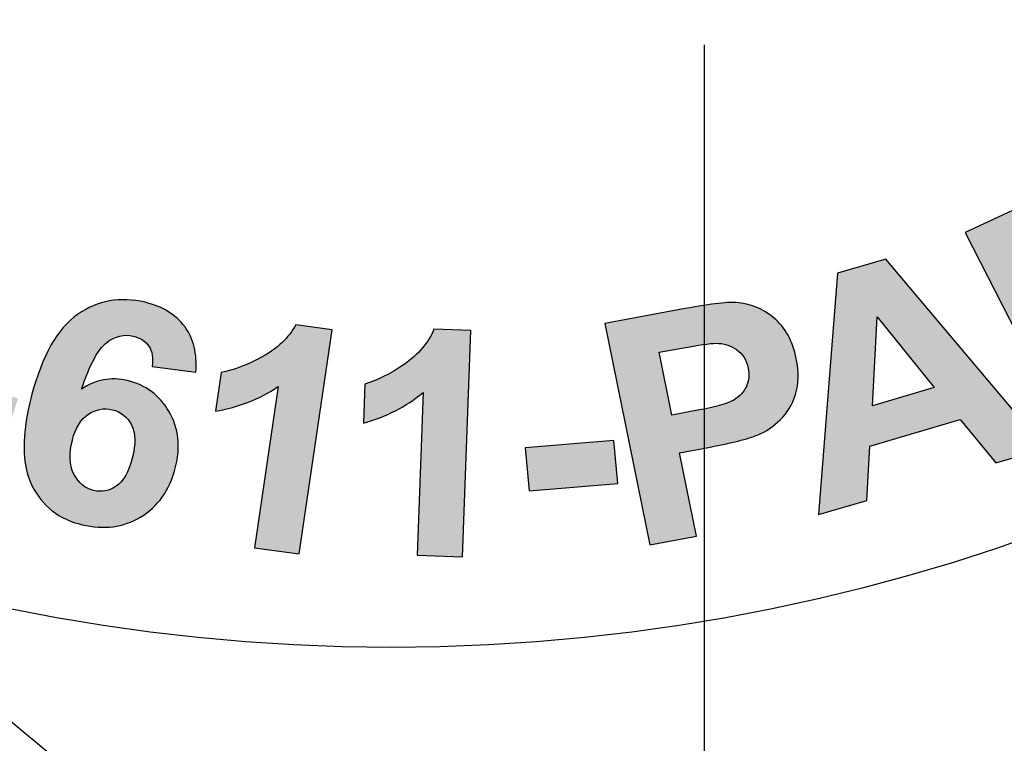
# Model space of a CAD drawing. Extents: x 0 to 350, y 0 to 270.
# Drawn here: x 86 to 87, y 128 to 129 of the extents above; entities that cross this region are included whole.
import ezdxf

# ---------------------------------------------------------------- set-up
doc = ezdxf.new("R2010")
doc.units = 0
doc.header["$LTSCALE"] = 5
doc.header["$MEASUREMENT"] = 0
doc.linetypes.add('HIDDEN', pattern=[0.375, 0.25, -0.125])
for name, color, linetype in [('CON', 6, 'CONTINUOUS'), ('HATCH', 5, 'CONTINUOUS'), ('HATCHWAY', 5, 'CONTINUOUS'), ('SHT', 1, 'CONTINUOUS')]:
    doc.layers.add(name, color=color, linetype=linetype)

# ---------------------------------------------------------------- blocks, each defined once
blk = doc.blocks.new('ST-Cover')
at = {"layer": 'HATCH', "linetype": 'Continuous'}
h = blk.add_hatch(dxfattribs=at)
h.set_pattern_fill('ANGLE', color=9, scale=7.8, style=0)
h.set_pattern_definition([(0, (-522.2883, -7734.4535), (0, 2.145), [1.56, -0.585]), (90, (-522.2883, -7734.4535), (-2.145, 1e-16), [1.56, -0.585])])
h.paths.add_polyline_path([(-0.2773, 16.5212), (-0.4981, 14.3879), (0.3853, 13.358), (0.827, 11.1511), (0.1644, 8.65), (-1.0135, 5.5603), (-0.9399, 3.5741), (-0.9399, 3.2799), (9.735, 3.2799), (9.735, -2.7523), (-0.1669, -2.7523), (0.3853, -4.5914), (-0.0564, -6.504), (-1.4552, -9.4466), (0.2381, -10.8443), (0.1644, -11.727), (2.5203, -11.4328), (4.508, -10.6236), (6.2749, -9.7408), (7.8209, -8.7845), (9.2197, -9.0787), (9.6614, -10.55), (8.5571, -12.6098), (5.3178, -13.9339), (1.9313, -14.3017), (0.3117, -14.9638), (0.2381, -15.6259), (0.0172, -16.4351), (2.8147, -16.2879), (4.8025, -15.6994), (7.0111, -14.9638), (8.4835, -14.1546), (10.0295, -13.1247), (11.5755, -11.8006), (12.7534, -10.6236), (13.7105, -9.0787), (14.8148, -7.4604), (15.4773, -5.7684), (16.2135, -3.5615), (16.508, -1.7224), (16.508, 0.4845), (16.3608, 2.9121), (15.6982, 5.2661), (14.8884, 7.2523), (14.0049, 9.0914), (12.7534, 10.6362), (10.9129, 12.2546), (9.2197, 13.7258), (7.3056, 14.8293), (5.3178, 15.6385), (3.4773, 16.227), (1.1951, 16.4477)])
at = {"layer": 'HATCH', "color": 9, "linetype": 'Continuous'}
blk.add_line((-1.4552, -9.4466), (0.2381, -10.8443), dxfattribs=at)
at = {"layer": 'HATCH', "linetype": 'Continuous'}
for radius in [20.359, 17.3587, 16.5399]:
    blk.add_circle((0, 0), radius, dxfattribs=at)
blk = doc.blocks.new('A$C13900BC2')
at = {"layer": 'HATCHWAY', "linetype": 'Continuous'}
h = blk.add_hatch(color=256, dxfattribs=at)
edge = h.paths.add_edge_path()
edge.add_spline(control_points=[(2.9433, 0.934), (2.9433, 0.934), (2.8035, 1.1318), (2.8035, 1.1318), (2.8035, 1.1318), (2.8035, 1.1318), (2.8454, 1.1587), (2.8454, 1.1587), (2.8454, 1.1587), (2.8454, 1.1587), (2.9074, 1.0709), (2.9074, 1.0709), (2.9074, 1.0709), (2.9074, 1.0709), (2.9299, 1.2131), (2.9299, 1.2131), (2.9299, 1.2131), (2.9299, 1.2131), (2.9862, 1.2494), (2.9862, 1.2494), (2.9862, 1.2494), (2.9862, 1.2494), (2.9626, 1.1221), (2.9626, 1.1221), (2.9626, 1.1221), (2.9626, 1.1221), (3.1302, 1.0543), (3.1302, 1.0543), (3.1302, 1.0543), (3.1302, 1.0543), (3.0761, 1.0194), (3.0761, 1.0194), (3.0761, 1.0194), (3.0761, 1.0194), (2.9535, 1.0756), (2.9535, 1.0756), (2.9535, 1.0756), (2.9535, 1.0756), (2.9429, 1.0207), (2.9429, 1.0207), (2.9429, 1.0207), (2.9429, 1.0207), (2.9851, 0.9609), (2.9851, 0.9609), (2.9851, 0.9609), (2.9851, 0.9609), (2.9433, 0.934), (2.9433, 0.934)], knot_values=[0, 0, 0, 0, 0.083333, 0.083333, 0.083333, 0.083343, 0.166667, 0.166667, 0.166667, 0.166677, 0.25, 0.25, 0.25, 0.25001, 0.333333, 0.333333, 0.333333, 0.333343, 0.416667, 0.416667, 0.416667, 0.416677, 0.5, 0.5, 0.5, 0.50001, 0.583333, 0.583333, 0.583333, 0.583343, 0.666667, 0.666667, 0.666667, 0.666677, 0.75, 0.75, 0.75, 0.75001, 0.833333, 0.833333, 0.833333, 0.833343, 0.916667, 0.916667, 0.916667, 0.916677, 1, 1, 1, 1], degree=3, periodic=0)
edge = h.paths.add_edge_path(flags=16)
edge.add_spline(control_points=[(2.6991, 0.969), (2.6991, 0.969), (2.7326, 0.9846), (2.7326, 0.9846), (2.7326, 0.9846), (2.7544, 0.9947), (2.7675, 1.0019), (2.7721, 1.0062), (2.7721, 1.0062), (2.7766, 1.0104), (2.7793, 1.0155), (2.7801, 1.0212), (2.7801, 1.0212), (2.781, 1.0269), (2.7798, 1.033), (2.7765, 1.0394), (2.7765, 1.0394), (2.7728, 1.0467), (2.7678, 1.0515), (2.7615, 1.0541), (2.7615, 1.0541), (2.7552, 1.0566), (2.7481, 1.0568), (2.7401, 1.0545), (2.7401, 1.0545), (2.7362, 1.0533), (2.7251, 1.0484), (2.7066, 1.0398), (2.7066, 1.0398), (2.7066, 1.0398), (2.6713, 1.0234), (2.6713, 1.0234), (2.6713, 1.0234), (2.6713, 1.0234), (2.6991, 0.969), (2.6991, 0.969)], knot_values=[0, 0, 0, 0, 0.111111, 0.111111, 0.111111, 0.111121, 0.222222, 0.222222, 0.222222, 0.222232, 0.333333, 0.333333, 0.333333, 0.333343, 0.444444, 0.444444, 0.444444, 0.444454, 0.555556, 0.555556, 0.555556, 0.555566, 0.666667, 0.666667, 0.666667, 0.666677, 0.777778, 0.777778, 0.777778, 0.777788, 0.888889, 0.888889, 0.888889, 0.888899, 1, 1, 1, 1], degree=3, periodic=0)
edge = h.paths.add_edge_path()
edge.add_spline(control_points=[(2.7169, 0.8241), (2.7169, 0.8241), (2.6073, 1.0385), (2.6073, 1.0385), (2.6073, 1.0385), (2.6073, 1.0385), (2.7028, 1.083), (2.7028, 1.083), (2.7028, 1.083), (2.7269, 1.0942), (2.7453, 1.1003), (2.7581, 1.1016), (2.7581, 1.1016), (2.771, 1.1028), (2.7832, 1.1), (2.7948, 1.0932), (2.7948, 1.0932), (2.8064, 1.0864), (2.8153, 1.0767), (2.8218, 1.064), (2.8218, 1.064), (2.83, 1.0479), (2.8319, 1.0322), (2.8273, 1.0172), (2.8273, 1.0172), (2.8228, 1.0021), (2.8113, 0.9886), (2.793, 0.9767), (2.793, 0.9767), (2.8056, 0.9758), (2.8168, 0.9735), (2.8265, 0.97), (2.8265, 0.97), (2.8362, 0.9664), (2.8507, 0.9588), (2.8701, 0.9472), (2.8701, 0.9472), (2.8701, 0.9472), (2.9189, 0.9181), (2.9189, 0.9181), (2.9189, 0.9181), (2.9189, 0.9181), (2.8647, 0.8929), (2.8647, 0.8929), (2.8647, 0.8929), (2.8647, 0.8929), (2.808, 0.9243), (2.808, 0.9243), (2.808, 0.9243), (2.7878, 0.9355), (2.7745, 0.9423), (2.768, 0.9447), (2.768, 0.9447), (2.7615, 0.947), (2.7555, 0.9478), (2.7498, 0.9472), (2.7498, 0.9472), (2.7442, 0.9466), (2.7362, 0.9439), (2.7257, 0.939), (2.7257, 0.939), (2.7257, 0.939), (2.7166, 0.9347), (2.7166, 0.9347), (2.7166, 0.9347), (2.7166, 0.9347), (2.7623, 0.8452), (2.7623, 0.8452), (2.7623, 0.8452), (2.7623, 0.8452), (2.7169, 0.8241), (2.7169, 0.8241)], knot_values=[0, 0, 0, 0, 0.055556, 0.055556, 0.055556, 0.055566, 0.111111, 0.111111, 0.111111, 0.111121, 0.166667, 0.166667, 0.166667, 0.166677, 0.222222, 0.222222, 0.222222, 0.222232, 0.277778, 0.277778, 0.277778, 0.277788, 0.333333, 0.333333, 0.333333, 0.333343, 0.388889, 0.388889, 0.388889, 0.388899, 0.444444, 0.444444, 0.444444, 0.444454, 0.5, 0.5, 0.5, 0.50001, 0.555556, 0.555556, 0.555556, 0.555566, 0.611111, 0.611111, 0.611111, 0.611121, 0.666667, 0.666667, 0.666667, 0.666677, 0.722222, 0.722222, 0.722222, 0.722232, 0.777778, 0.777778, 0.777778, 0.777788, 0.833333, 0.833333, 0.833333, 0.833343, 0.888889, 0.888889, 0.888889, 0.888899, 0.944444, 0.944444, 0.944444, 0.944454, 1, 1, 1, 1], degree=3, periodic=0)
edge = h.paths.add_edge_path(flags=16)
edge.add_spline(control_points=[(2.5743, 0.8744), (2.5743, 0.8744), (2.5142, 0.9494), (2.5142, 0.9494), (2.5142, 0.9494), (2.5142, 0.9494), (2.5091, 0.8553), (2.5091, 0.8553), (2.5091, 0.8553), (2.5091, 0.8553), (2.5743, 0.8744), (2.5743, 0.8744)], knot_values=[0, 0, 0, 0, 0.333333, 0.333333, 0.333333, 0.333343, 0.666667, 0.666667, 0.666667, 0.666677, 1, 1, 1, 1], degree=3, periodic=0)
edge = h.paths.add_edge_path()
edge.add_spline(control_points=[(2.6921, 0.81), (2.6921, 0.81), (2.6396, 0.7947), (2.6396, 0.7947), (2.6396, 0.7947), (2.6396, 0.7947), (2.6021, 0.8405), (2.6021, 0.8405), (2.6021, 0.8405), (2.6021, 0.8405), (2.5065, 0.8126), (2.5065, 0.8126), (2.5065, 0.8126), (2.5065, 0.8126), (2.5034, 0.755), (2.5034, 0.755), (2.5034, 0.755), (2.5034, 0.755), (2.4522, 0.74), (2.4522, 0.74), (2.4522, 0.74), (2.4522, 0.74), (2.4723, 0.9954), (2.4723, 0.9954), (2.4723, 0.9954), (2.4723, 0.9954), (2.5233, 1.0103), (2.5233, 1.0103), (2.5233, 1.0103), (2.5233, 1.0103), (2.6921, 0.81), (2.6921, 0.81)], knot_values=[0, 0, 0, 0, 0.125, 0.125, 0.125, 0.12501, 0.25, 0.25, 0.25, 0.25001, 0.375, 0.375, 0.375, 0.37501, 0.5, 0.5, 0.5, 0.50001, 0.625, 0.625, 0.625, 0.62501, 0.75, 0.75, 0.75, 0.75001, 0.875, 0.875, 0.875, 0.87501, 1, 1, 1, 1], degree=3, periodic=0)
edge = h.paths.add_edge_path(flags=16)
edge.add_spline(control_points=[(2.2836, 0.9118), (2.2836, 0.9118), (2.2971, 0.8454), (2.2971, 0.8454), (2.2971, 0.8454), (2.2971, 0.8454), (2.3242, 0.8504), (2.3242, 0.8504), (2.3242, 0.8504), (2.3437, 0.854), (2.3565, 0.8576), (2.3626, 0.8613), (2.3626, 0.8613), (2.3687, 0.865), (2.3731, 0.8697), (2.3758, 0.8757), (2.3758, 0.8757), (2.3784, 0.8816), (2.3791, 0.888), (2.3777, 0.8949), (2.3777, 0.8949), (2.3759, 0.9034), (2.3719, 0.91), (2.3655, 0.9146), (2.3655, 0.9146), (2.3591, 0.9191), (2.3518, 0.9214), (2.3435, 0.9213), (2.3435, 0.9213), (2.3373, 0.9212), (2.3253, 0.9195), (2.3075, 0.9162), (2.3075, 0.9162), (2.3075, 0.9162), (2.2836, 0.9118), (2.2836, 0.9118)], knot_values=[0, 0, 0, 0, 0.111111, 0.111111, 0.111111, 0.111121, 0.222222, 0.222222, 0.222222, 0.222232, 0.333333, 0.333333, 0.333333, 0.333343, 0.444444, 0.444444, 0.444444, 0.444454, 0.555556, 0.555556, 0.555556, 0.555566, 0.666667, 0.666667, 0.666667, 0.666677, 0.777778, 0.777778, 0.777778, 0.777788, 0.888889, 0.888889, 0.888889, 0.888899, 1, 1, 1, 1], degree=3, periodic=0)
edge = h.paths.add_edge_path()
edge.add_spline(control_points=[(2.2737, 0.708), (2.2737, 0.708), (2.226, 0.9422), (2.226, 0.9422), (2.226, 0.9422), (2.226, 0.9422), (2.3054, 0.957), (2.3054, 0.957), (2.3054, 0.957), (2.3355, 0.9626), (2.3554, 0.965), (2.3651, 0.9644), (2.3651, 0.9644), (2.3798, 0.9635), (2.3932, 0.958), (2.4051, 0.948), (2.4051, 0.948), (2.417, 0.938), (2.4248, 0.9237), (2.4286, 0.9051), (2.4286, 0.9051), (2.4315, 0.8907), (2.4312, 0.8781), (2.4278, 0.8673), (2.4278, 0.8673), (2.4243, 0.8564), (2.4189, 0.8475), (2.4116, 0.8403), (2.4116, 0.8403), (2.4043, 0.8332), (2.3965, 0.8279), (2.3882, 0.8245), (2.3882, 0.8245), (2.3768, 0.82), (2.3599, 0.8157), (2.3375, 0.8115), (2.3375, 0.8115), (2.3375, 0.8115), (2.3052, 0.8055), (2.3052, 0.8055), (2.3052, 0.8055), (2.3052, 0.8055), (2.3232, 0.7172), (2.3232, 0.7172), (2.3232, 0.7172), (2.3232, 0.7172), (2.2737, 0.708), (2.2737, 0.708)], knot_values=[0, 0, 0, 0, 0.083333, 0.083333, 0.083333, 0.083343, 0.166667, 0.166667, 0.166667, 0.166677, 0.25, 0.25, 0.25, 0.25001, 0.333333, 0.333333, 0.333333, 0.333343, 0.416667, 0.416667, 0.416667, 0.416677, 0.5, 0.5, 0.5, 0.50001, 0.583333, 0.583333, 0.583333, 0.583343, 0.666667, 0.666667, 0.666667, 0.666677, 0.75, 0.75, 0.75, 0.75001, 0.833333, 0.833333, 0.833333, 0.833343, 0.916667, 0.916667, 0.916667, 0.916677, 1, 1, 1, 1], degree=3, periodic=0)
h = blk.add_hatch(color=256, dxfattribs=at)
edge = h.paths.add_edge_path()
edge.add_spline(control_points=[(2.0755, 0.6955), (2.0755, 0.6955), (2.0276, 0.6971), (2.0276, 0.6971), (2.0276, 0.6971), (2.0276, 0.6971), (2.0339, 0.8693), (2.0339, 0.8693), (2.0339, 0.8693), (2.0159, 0.8543), (1.9948, 0.8434), (1.9708, 0.8368), (1.9708, 0.8368), (1.9708, 0.8368), (1.9724, 0.8782), (1.9724, 0.8782), (1.9724, 0.8782), (1.9849, 0.8817), (1.9988, 0.8886), (2.0139, 0.899), (2.0139, 0.899), (2.0289, 0.9095), (2.0395, 0.9219), (2.0454, 0.9362), (2.0454, 0.9362), (2.0454, 0.9362), (2.0843, 0.9349), (2.0843, 0.9349), (2.0843, 0.9349), (2.0843, 0.9349), (2.0755, 0.6955), (2.0755, 0.6955)], knot_values=[0, 0, 0, 0, 0.125, 0.125, 0.125, 0.12501, 0.25, 0.25, 0.25, 0.25001, 0.375, 0.375, 0.375, 0.37501, 0.5, 0.5, 0.5, 0.50001, 0.625, 0.625, 0.625, 0.62501, 0.75, 0.75, 0.75, 0.75001, 0.875, 0.875, 0.875, 0.87501, 1, 1, 1, 1], degree=3, periodic=0)
edge = h.paths.add_edge_path()
edge.add_spline(control_points=[(1.9028, 0.6985), (1.9028, 0.6985), (1.8554, 0.7048), (1.8554, 0.7048), (1.8554, 0.7048), (1.8554, 0.7048), (1.8805, 0.8755), (1.8805, 0.8755), (1.8805, 0.8755), (1.8609, 0.8623), (1.8388, 0.8536), (1.8142, 0.8494), (1.8142, 0.8494), (1.8142, 0.8494), (1.8202, 0.8905), (1.8202, 0.8905), (1.8202, 0.8905), (1.8331, 0.8927), (1.8477, 0.8982), (1.8638, 0.9071), (1.8638, 0.9071), (1.8799, 0.9159), (1.8917, 0.9272), (1.8992, 0.9409), (1.8992, 0.9409), (1.8992, 0.9409), (1.9377, 0.9357), (1.9377, 0.9357), (1.9377, 0.9357), (1.9377, 0.9357), (1.9028, 0.6985), (1.9028, 0.6985)], knot_values=[0, 0, 0, 0, 0.125, 0.125, 0.125, 0.12501, 0.25, 0.25, 0.25, 0.25001, 0.375, 0.375, 0.375, 0.37501, 0.5, 0.5, 0.5, 0.50001, 0.625, 0.625, 0.625, 0.62501, 0.75, 0.75, 0.75, 0.75001, 0.875, 0.875, 0.875, 0.87501, 1, 1, 1, 1], degree=3, periodic=0)
edge = h.paths.add_edge_path(flags=16)
edge.add_spline(control_points=[(1.6629, 0.8189), (1.6591, 0.8045), (1.6596, 0.7925), (1.6645, 0.783), (1.6645, 0.783), (1.6694, 0.7735), (1.6764, 0.7677), (1.6853, 0.7656), (1.6853, 0.7656), (1.6939, 0.7635), (1.7019, 0.765), (1.7093, 0.7701), (1.7093, 0.7701), (1.7168, 0.7751), (1.7224, 0.785), (1.7262, 0.7996), (1.7262, 0.7996), (1.7301, 0.8147), (1.7299, 0.8265), (1.7255, 0.8349), (1.7255, 0.8349), (1.7212, 0.8434), (1.7144, 0.8488), (1.7051, 0.851), (1.7051, 0.851), (1.6962, 0.8531), (1.6878, 0.8515), (1.6799, 0.8463), (1.6799, 0.8463), (1.6719, 0.8411), (1.6663, 0.8319), (1.6629, 0.8189)], knot_values=[0, 0, 0, 0, 0.125, 0.125, 0.125, 0.12501, 0.25, 0.25, 0.25, 0.25001, 0.375, 0.375, 0.375, 0.37501, 0.5, 0.5, 0.5, 0.50001, 0.625, 0.625, 0.625, 0.62501, 0.75, 0.75, 0.75, 0.75001, 0.875, 0.875, 0.875, 0.87501, 1, 1, 1, 1], degree=3, periodic=0)
edge = h.paths.add_edge_path()
edge.add_spline(control_points=[(1.7935, 0.8906), (1.7935, 0.8906), (1.7473, 0.8966), (1.7473, 0.8966), (1.7473, 0.8966), (1.7485, 0.9057), (1.7474, 0.9129), (1.7438, 0.9182), (1.7438, 0.9182), (1.7403, 0.9236), (1.7348, 0.9271), (1.7274, 0.9289), (1.7274, 0.9289), (1.7176, 0.9312), (1.7082, 0.9289), (1.6992, 0.9221), (1.6992, 0.9221), (1.6902, 0.9153), (1.6814, 0.8988), (1.6726, 0.8726), (1.6726, 0.8726), (1.6877, 0.8829), (1.7037, 0.886), (1.721, 0.8819), (1.721, 0.8819), (1.7404, 0.8773), (1.7551, 0.8663), (1.7653, 0.8488), (1.7653, 0.8488), (1.7755, 0.8315), (1.7776, 0.8116), (1.7718, 0.7893), (1.7718, 0.7893), (1.7656, 0.7656), (1.7534, 0.7483), (1.7351, 0.7375), (1.7351, 0.7375), (1.7168, 0.7266), (1.6962, 0.7239), (1.6734, 0.7293), (1.6734, 0.7293), (1.6489, 0.7352), (1.6311, 0.749), (1.6201, 0.7709), (1.6201, 0.7709), (1.6091, 0.7929), (1.609, 0.8245), (1.6198, 0.8659), (1.6198, 0.8659), (1.6309, 0.9083), (1.647, 0.9369), (1.6684, 0.9518), (1.6684, 0.9518), (1.6897, 0.9666), (1.7135, 0.9709), (1.7398, 0.9647), (1.7398, 0.9647), (1.7582, 0.9603), (1.7721, 0.9517), (1.7817, 0.939), (1.7817, 0.939), (1.7912, 0.9263), (1.7951, 0.9102), (1.7935, 0.8906)], knot_values=[0, 0, 0, 0, 0.0625, 0.0625, 0.0625, 0.06251, 0.125, 0.125, 0.125, 0.12501, 0.1875, 0.1875, 0.1875, 0.18751, 0.25, 0.25, 0.25, 0.25001, 0.3125, 0.3125, 0.3125, 0.31251, 0.375, 0.375, 0.375, 0.37501, 0.4375, 0.4375, 0.4375, 0.43751, 0.5, 0.5, 0.5, 0.50001, 0.5625, 0.5625, 0.5625, 0.56251, 0.625, 0.625, 0.625, 0.62501, 0.6875, 0.6875, 0.6875, 0.68751, 0.75, 0.75, 0.75, 0.75001, 0.8125, 0.8125, 0.8125, 0.81251, 0.875, 0.875, 0.875, 0.87501, 0.9375, 0.9375, 0.9375, 0.93751, 1, 1, 1, 1], degree=3, periodic=0)
h = blk.add_hatch(color=256, dxfattribs=at)
edge = h.paths.add_edge_path()
edge.add_spline(control_points=[(1.5014, 0.8454), (1.5014, 0.8454), (1.5154, 0.8892), (1.5154, 0.8892), (1.5154, 0.8892), (1.5154, 0.8892), (1.6054, 0.8629), (1.6054, 0.8629), (1.6054, 0.8629), (1.6054, 0.8629), (1.5914, 0.8192), (1.5914, 0.8192), (1.5914, 0.8192), (1.5914, 0.8192), (1.5014, 0.8454), (1.5014, 0.8454)], knot_values=[0, 0, 0, 0, 0.25, 0.25, 0.25, 0.25001, 0.5, 0.5, 0.5, 0.50001, 0.75, 0.75, 0.75, 0.75001, 1, 1, 1, 1], degree=3, periodic=0)
edge = h.paths.add_edge_path()
edge.add_spline(control_points=[(2.1461, 0.7651), (2.1461, 0.7651), (2.1419, 0.8106), (2.1419, 0.8106), (2.1419, 0.8106), (2.1419, 0.8106), (2.2357, 0.8185), (2.2357, 0.8185), (2.2357, 0.8185), (2.2357, 0.8185), (2.2399, 0.7729), (2.2399, 0.7729), (2.2399, 0.7729), (2.2399, 0.7729), (2.1461, 0.7651), (2.1461, 0.7651)], knot_values=[0, 0, 0, 0, 0.25, 0.25, 0.25, 0.25001, 0.5, 0.5, 0.5, 0.50001, 0.75, 0.75, 0.75, 0.75001, 1, 1, 1, 1], degree=3, periodic=0)
blk.add_circle((2, 2.5996), 2, dxfattribs=at)
at = {"layer": 'HATCHWAY'}
for points, knots in [([(2.7169, 0.8241), (2.7169, 0.8241), (2.6073, 1.0385), (2.6073, 1.0385), (2.6073, 1.0385), (2.6073, 1.0385), (2.7028, 1.083), (2.7028, 1.083), (2.7028, 1.083), (2.7269, 1.0942), (2.7453, 1.1003), (2.7581, 1.1016), (2.7581, 1.1016), (2.771, 1.1028), (2.7832, 1.1), (2.7948, 1.0932), (2.7948, 1.0932), (2.8064, 1.0864), (2.8153, 1.0767), (2.8218, 1.064), (2.8218, 1.064), (2.83, 1.0479), (2.8319, 1.0322), (2.8273, 1.0172), (2.8273, 1.0172), (2.8228, 1.0021), (2.8113, 0.9886), (2.793, 0.9767), (2.793, 0.9767), (2.8056, 0.9758), (2.8168, 0.9735), (2.8265, 0.97), (2.8265, 0.97), (2.8362, 0.9664), (2.8507, 0.9588), (2.8701, 0.9472), (2.8701, 0.9472), (2.8701, 0.9472), (2.9189, 0.9181), (2.9189, 0.9181), (2.9189, 0.9181), (2.9189, 0.9181), (2.8647, 0.8929), (2.8647, 0.8929), (2.8647, 0.8929), (2.8647, 0.8929), (2.808, 0.9243), (2.808, 0.9243), (2.808, 0.9243), (2.7878, 0.9355), (2.7745, 0.9423), (2.768, 0.9447), (2.768, 0.9447), (2.7615, 0.947), (2.7555, 0.9478), (2.7498, 0.9472), (2.7498, 0.9472), (2.7442, 0.9466), (2.7362, 0.9439), (2.7257, 0.939), (2.7257, 0.939), (2.7257, 0.939), (2.7166, 0.9347), (2.7166, 0.9347), (2.7166, 0.9347), (2.7166, 0.9347), (2.7623, 0.8452), (2.7623, 0.8452), (2.7623, 0.8452), (2.7623, 0.8452), (2.7169, 0.8241), (2.7169, 0.8241)], [0, 0, 0, 0, 0.055556, 0.055556, 0.055556, 0.055556, 0.111111, 0.111111, 0.111111, 0.111111, 0.166667, 0.166667, 0.166667, 0.166667, 0.222222, 0.222222, 0.222222, 0.222222, 0.277778, 0.277778, 0.277778, 0.277778, 0.333333, 0.333333, 0.333333, 0.333333, 0.388889, 0.388889, 0.388889, 0.388889, 0.444444, 0.444444, 0.444444, 0.444444, 0.5, 0.5, 0.5, 0.5, 0.555556, 0.555556, 0.555556, 0.555556, 0.611111, 0.611111, 0.611111, 0.611111, 0.666667, 0.666667, 0.666667, 0.666667, 0.722222, 0.722222, 0.722222, 0.722222, 0.777778, 0.777778, 0.777778, 0.777778, 0.833333, 0.833333, 0.833333, 0.833333, 0.888889, 0.888889, 0.888889, 0.888889, 0.944444, 0.944444, 0.944444, 0.944444, 1, 1, 1, 1]), ([(2.6921, 0.81), (2.6921, 0.81), (2.6396, 0.7947), (2.6396, 0.7947), (2.6396, 0.7947), (2.6396, 0.7947), (2.6021, 0.8405), (2.6021, 0.8405), (2.6021, 0.8405), (2.6021, 0.8405), (2.5065, 0.8126), (2.5065, 0.8126), (2.5065, 0.8126), (2.5065, 0.8126), (2.5034, 0.755), (2.5034, 0.755), (2.5034, 0.755), (2.5034, 0.755), (2.4522, 0.74), (2.4522, 0.74), (2.4522, 0.74), (2.4522, 0.74), (2.4723, 0.9954), (2.4723, 0.9954), (2.4723, 0.9954), (2.4723, 0.9954), (2.5233, 1.0103), (2.5233, 1.0103), (2.5233, 1.0103), (2.5233, 1.0103), (2.6921, 0.81), (2.6921, 0.81)], [0, 0, 0, 0, 0.125, 0.125, 0.125, 0.125, 0.25, 0.25, 0.25, 0.25, 0.375, 0.375, 0.375, 0.375, 0.5, 0.5, 0.5, 0.5, 0.625, 0.625, 0.625, 0.625, 0.75, 0.75, 0.75, 0.75, 0.875, 0.875, 0.875, 0.875, 1, 1, 1, 1]), ([(1.7935, 0.8906), (1.7935, 0.8906), (1.7473, 0.8966), (1.7473, 0.8966), (1.7473, 0.8966), (1.7485, 0.9057), (1.7474, 0.9129), (1.7438, 0.9182), (1.7438, 0.9182), (1.7403, 0.9236), (1.7348, 0.9271), (1.7274, 0.9289), (1.7274, 0.9289), (1.7176, 0.9312), (1.7082, 0.9289), (1.6992, 0.9221), (1.6992, 0.9221), (1.6902, 0.9153), (1.6814, 0.8988), (1.6726, 0.8726), (1.6726, 0.8726), (1.6877, 0.8829), (1.7037, 0.886), (1.721, 0.8819), (1.721, 0.8819), (1.7404, 0.8773), (1.7551, 0.8663), (1.7653, 0.8488), (1.7653, 0.8488), (1.7755, 0.8315), (1.7776, 0.8116), (1.7718, 0.7893), (1.7718, 0.7893), (1.7656, 0.7656), (1.7534, 0.7483), (1.7351, 0.7375), (1.7351, 0.7375), (1.7168, 0.7266), (1.6962, 0.7239), (1.6734, 0.7293), (1.6734, 0.7293), (1.6489, 0.7352), (1.6311, 0.749), (1.6201, 0.7709), (1.6201, 0.7709), (1.6091, 0.7929), (1.609, 0.8245), (1.6198, 0.8659), (1.6198, 0.8659), (1.6309, 0.9083), (1.647, 0.9369), (1.6684, 0.9518), (1.6684, 0.9518), (1.6897, 0.9666), (1.7135, 0.9709), (1.7398, 0.9647), (1.7398, 0.9647), (1.7582, 0.9603), (1.7721, 0.9517), (1.7817, 0.939), (1.7817, 0.939), (1.7912, 0.9263), (1.7951, 0.9102), (1.7935, 0.8906)], [0, 0, 0, 0, 0.0625, 0.0625, 0.0625, 0.0625, 0.125, 0.125, 0.125, 0.125, 0.1875, 0.1875, 0.1875, 0.1875, 0.25, 0.25, 0.25, 0.25, 0.3125, 0.3125, 0.3125, 0.3125, 0.375, 0.375, 0.375, 0.375, 0.4375, 0.4375, 0.4375, 0.4375, 0.5, 0.5, 0.5, 0.5, 0.5625, 0.5625, 0.5625, 0.5625, 0.625, 0.625, 0.625, 0.625, 0.6875, 0.6875, 0.6875, 0.6875, 0.75, 0.75, 0.75, 0.75, 0.8125, 0.8125, 0.8125, 0.8125, 0.875, 0.875, 0.875, 0.875, 0.9375, 0.9375, 0.9375, 0.9375, 1, 1, 1, 1]), ([(2.2737, 0.708), (2.2737, 0.708), (2.226, 0.9422), (2.226, 0.9422), (2.226, 0.9422), (2.226, 0.9422), (2.3054, 0.957), (2.3054, 0.957), (2.3054, 0.957), (2.3355, 0.9626), (2.3554, 0.965), (2.3651, 0.9644), (2.3651, 0.9644), (2.3798, 0.9635), (2.3932, 0.958), (2.4051, 0.948), (2.4051, 0.948), (2.417, 0.938), (2.4248, 0.9237), (2.4286, 0.9051), (2.4286, 0.9051), (2.4315, 0.8907), (2.4312, 0.8781), (2.4278, 0.8673), (2.4278, 0.8673), (2.4243, 0.8564), (2.4189, 0.8475), (2.4116, 0.8403), (2.4116, 0.8403), (2.4043, 0.8332), (2.3965, 0.8279), (2.3882, 0.8245), (2.3882, 0.8245), (2.3768, 0.82), (2.3599, 0.8157), (2.3375, 0.8115), (2.3375, 0.8115), (2.3375, 0.8115), (2.3052, 0.8055), (2.3052, 0.8055), (2.3052, 0.8055), (2.3052, 0.8055), (2.3232, 0.7172), (2.3232, 0.7172), (2.3232, 0.7172), (2.3232, 0.7172), (2.2737, 0.708), (2.2737, 0.708)], [0, 0, 0, 0, 0.083333, 0.083333, 0.083333, 0.083333, 0.166667, 0.166667, 0.166667, 0.166667, 0.25, 0.25, 0.25, 0.25, 0.333333, 0.333333, 0.333333, 0.333333, 0.416667, 0.416667, 0.416667, 0.416667, 0.5, 0.5, 0.5, 0.5, 0.583333, 0.583333, 0.583333, 0.583333, 0.666667, 0.666667, 0.666667, 0.666667, 0.75, 0.75, 0.75, 0.75, 0.833333, 0.833333, 0.833333, 0.833333, 0.916667, 0.916667, 0.916667, 0.916667, 1, 1, 1, 1]), ([(2.5743, 0.8744), (2.5743, 0.8744), (2.5142, 0.9494), (2.5142, 0.9494), (2.5142, 0.9494), (2.5142, 0.9494), (2.5091, 0.8553), (2.5091, 0.8553), (2.5091, 0.8553), (2.5091, 0.8553), (2.5743, 0.8744), (2.5743, 0.8744)], [0, 0, 0, 0, 0.333333, 0.333333, 0.333333, 0.333333, 0.666667, 0.666667, 0.666667, 0.666667, 1, 1, 1, 1]), ([(1.9028, 0.6985), (1.9028, 0.6985), (1.8554, 0.7048), (1.8554, 0.7048), (1.8554, 0.7048), (1.8554, 0.7048), (1.8805, 0.8755), (1.8805, 0.8755), (1.8805, 0.8755), (1.8609, 0.8623), (1.8388, 0.8536), (1.8142, 0.8494), (1.8142, 0.8494), (1.8142, 0.8494), (1.8202, 0.8905), (1.8202, 0.8905), (1.8202, 0.8905), (1.8331, 0.8927), (1.8477, 0.8982), (1.8638, 0.9071), (1.8638, 0.9071), (1.8799, 0.9159), (1.8917, 0.9272), (1.8992, 0.9409), (1.8992, 0.9409), (1.8992, 0.9409), (1.9377, 0.9357), (1.9377, 0.9357), (1.9377, 0.9357), (1.9377, 0.9357), (1.9028, 0.6985), (1.9028, 0.6985)], [0, 0, 0, 0, 0.125, 0.125, 0.125, 0.125, 0.25, 0.25, 0.25, 0.25, 0.375, 0.375, 0.375, 0.375, 0.5, 0.5, 0.5, 0.5, 0.625, 0.625, 0.625, 0.625, 0.75, 0.75, 0.75, 0.75, 0.875, 0.875, 0.875, 0.875, 1, 1, 1, 1]), ([(2.0755, 0.6955), (2.0755, 0.6955), (2.0276, 0.6971), (2.0276, 0.6971), (2.0276, 0.6971), (2.0276, 0.6971), (2.0339, 0.8693), (2.0339, 0.8693), (2.0339, 0.8693), (2.0159, 0.8543), (1.9948, 0.8434), (1.9708, 0.8368), (1.9708, 0.8368), (1.9708, 0.8368), (1.9724, 0.8782), (1.9724, 0.8782), (1.9724, 0.8782), (1.9849, 0.8817), (1.9988, 0.8886), (2.0139, 0.899), (2.0139, 0.899), (2.0289, 0.9095), (2.0395, 0.9219), (2.0454, 0.9362), (2.0454, 0.9362), (2.0454, 0.9362), (2.0843, 0.9349), (2.0843, 0.9349), (2.0843, 0.9349), (2.0843, 0.9349), (2.0755, 0.6955), (2.0755, 0.6955)], [0, 0, 0, 0, 0.125, 0.125, 0.125, 0.125, 0.25, 0.25, 0.25, 0.25, 0.375, 0.375, 0.375, 0.375, 0.5, 0.5, 0.5, 0.5, 0.625, 0.625, 0.625, 0.625, 0.75, 0.75, 0.75, 0.75, 0.875, 0.875, 0.875, 0.875, 1, 1, 1, 1]), ([(2.2836, 0.9118), (2.2836, 0.9118), (2.2971, 0.8454), (2.2971, 0.8454), (2.2971, 0.8454), (2.2971, 0.8454), (2.3242, 0.8504), (2.3242, 0.8504), (2.3242, 0.8504), (2.3437, 0.854), (2.3565, 0.8576), (2.3626, 0.8613), (2.3626, 0.8613), (2.3687, 0.865), (2.3731, 0.8697), (2.3758, 0.8757), (2.3758, 0.8757), (2.3784, 0.8816), (2.3791, 0.888), (2.3777, 0.8949), (2.3777, 0.8949), (2.3759, 0.9034), (2.3719, 0.91), (2.3655, 0.9146), (2.3655, 0.9146), (2.3591, 0.9191), (2.3518, 0.9214), (2.3435, 0.9213), (2.3435, 0.9213), (2.3373, 0.9212), (2.3253, 0.9195), (2.3075, 0.9162), (2.3075, 0.9162), (2.3075, 0.9162), (2.2836, 0.9118), (2.2836, 0.9118)], [0, 0, 0, 0, 0.111111, 0.111111, 0.111111, 0.111111, 0.222222, 0.222222, 0.222222, 0.222222, 0.333333, 0.333333, 0.333333, 0.333333, 0.444444, 0.444444, 0.444444, 0.444444, 0.555556, 0.555556, 0.555556, 0.555556, 0.666667, 0.666667, 0.666667, 0.666667, 0.777778, 0.777778, 0.777778, 0.777778, 0.888889, 0.888889, 0.888889, 0.888889, 1, 1, 1, 1]), ([(1.6629, 0.8189), (1.6591, 0.8045), (1.6596, 0.7925), (1.6645, 0.783), (1.6645, 0.783), (1.6694, 0.7735), (1.6764, 0.7677), (1.6853, 0.7656), (1.6853, 0.7656), (1.6939, 0.7635), (1.7019, 0.765), (1.7093, 0.7701), (1.7093, 0.7701), (1.7168, 0.7751), (1.7224, 0.785), (1.7262, 0.7996), (1.7262, 0.7996), (1.7301, 0.8147), (1.7299, 0.8265), (1.7255, 0.8349), (1.7255, 0.8349), (1.7212, 0.8434), (1.7144, 0.8488), (1.7051, 0.851), (1.7051, 0.851), (1.6962, 0.8531), (1.6878, 0.8515), (1.6799, 0.8463), (1.6799, 0.8463), (1.6719, 0.8411), (1.6663, 0.8319), (1.6629, 0.8189)], [0, 0, 0, 0, 0.125, 0.125, 0.125, 0.125, 0.25, 0.25, 0.25, 0.25, 0.375, 0.375, 0.375, 0.375, 0.5, 0.5, 0.5, 0.5, 0.625, 0.625, 0.625, 0.625, 0.75, 0.75, 0.75, 0.75, 0.875, 0.875, 0.875, 0.875, 1, 1, 1, 1]), ([(2.1461, 0.7651), (2.1461, 0.7651), (2.1419, 0.8106), (2.1419, 0.8106), (2.1419, 0.8106), (2.1419, 0.8106), (2.2357, 0.8185), (2.2357, 0.8185), (2.2357, 0.8185), (2.2357, 0.8185), (2.2399, 0.7729), (2.2399, 0.7729), (2.2399, 0.7729), (2.2399, 0.7729), (2.1461, 0.7651), (2.1461, 0.7651)], [0, 0, 0, 0, 0.25, 0.25, 0.25, 0.25, 0.5, 0.5, 0.5, 0.5, 0.75, 0.75, 0.75, 0.75, 1, 1, 1, 1])]:
    blk.add_open_spline(points, degree=3, knots=knots, dxfattribs=at)

msp = doc.modelspace()

# ---------------------------------------------------------------- hatches: boundary and pattern name
at = {"layer": 'CON', "linetype": 'Continuous'}
h = msp.add_hatch(dxfattribs=at)
h.set_pattern_fill('AR-CONC', color=9, style=0)
h.set_pattern_definition([(50, (-102.457, -7769.345), (7.172602, -0.6275213), [0.75, -8.25]), (355, (-102.457, -7769.345), (-1.387513, 7.521921), [0.6, -6.6]), (100.4514, (-101.8595, -7769.397), (5.785094, 6.8943954), [0.637402, -7.011421]), (46.1842, (-102.457, -7767.345), (10.67241, -1.65519), [1.125, -12.375]), (96.6356, (-101.568, -7767.483), (9.346627, 9.741179), [0.956103, -10.51713]), (351.1842, (-102.457, -7767.345), (9.34662, 9.741186), [0.9, -9.9]), (21, (-101.457, -7767.845), (5.9690705, -4.026189), [0.75, -8.25]), (326, (-101.457, -7767.845), (2.433153, 7.2515005), [0.6, -6.6]), (71.4514, (-100.96, -7768.18), (8.402226, 3.225305), [0.637402, -7.011421]), (37.5, (-102.4573, -7769.3447), (0.12159855, 3.3289385), [0, -6.52, 0, -6.7, 0, -6.625]), (7.5, (-102.4573, -7769.3447), (2.6306954, 3.9441171), [0, -3.82, 0, -6.37, 0, -2.525]), (327.5, (-104.6873, -7769.3447), (5.3382244, -0.2255487), [0, -2.5, 0, -7.8, 0, -10.35]), (317.5, (-105.6873, -7769.3447), (5.8318617, 1.0010498), [0, -3.25, 0, -5.18, 0, -7.35])])
edge = h.paths.add_edge_path()
edge.add_arc((87.02817, 130.67948), 54, 0, 360)
edge = h.paths.add_edge_path(flags=16)
edge.add_arc((87.02817, 130.67948), 48, 0, 360)
h = msp.add_hatch(dxfattribs=at)
h.set_pattern_fill('AR-CONC', color=9, style=0)
h.set_pattern_definition([(50, (-562.2356, -7540.9776), (7.172602, -0.6275213), [0.75, -8.25]), (355, (-562.2356, -7540.9776), (-1.387513, 7.521921), [0.6, -6.6]), (100.4514, (-561.638, -7541.03), (5.785094, 6.8943954), [0.637402, -7.011421]), (46.1842, (-562.2356, -7538.978), (10.67241, -1.65519), [1.125, -12.375]), (96.6356, (-561.346, -7539.116), (9.346627, 9.741179), [0.956103, -10.51713]), (351.1842, (-562.236, -7538.978), (9.34662, 9.741186), [0.9, -9.9]), (21, (-561.2356, -7539.4776), (5.9690705, -4.026189), [0.75, -8.25]), (326, (-561.2356, -7539.4776), (2.433153, 7.2515005), [0.6, -6.6]), (71.4514, (-560.738, -7539.813), (8.402226, 3.225305), [0.637402, -7.011421]), (37.5, (-562.2356, -7540.9776), (0.12159855, 3.3289385), [0, -6.52, 0, -6.7, 0, -6.625]), (7.5, (-562.2356, -7540.9776), (2.6306954, 3.9441171), [0, -3.82, 0, -6.37, 0, -2.525]), (327.5, (-564.4656, -7540.9776), (5.3382244, -0.2255487), [0, -2.5, 0, -7.8, 0, -10.35]), (317.5, (-565.4656, -7540.9776), (5.8318617, 1.0010498), [0, -3.25, 0, -5.18, 0, -7.35])])
edge = h.paths.add_edge_path()
edge.add_arc((87.02817, 130.67948), 29, 0, 360)
edge = h.paths.add_edge_path(flags=16)
edge.add_arc((87.02817, 130.67948), 24, 0, 360)

# ---------------------------------------------------------------- linework, layer by layer
for radius in [54.15673, 54, 29]:
    msp.add_circle((87.02817, 130.67948), radius, dxfattribs=at)
at = {"layer": 'CON', "linetype": 'HIDDEN'}
for radius in [48, 24]:
    msp.add_circle((87.02817, 130.67948), radius, dxfattribs=at)

# ---------------------------------------------------------------- block references
at = {"layer": 'HATCH', "linetype": 'Continuous', "xscale": 1.323000000000093, "yscale": 1.323000000000093, "zscale": 1.323000000000093}
msp.add_blockref('A$C13900BC2', (83.80828, 126.89611), dxfattribs=at)
at = {"layer": 'SHT', "linetype": 'Continuous'}
msp.add_blockref('ST-Cover', (87.02817, 137.3208), dxfattribs=at)

doc.saveas('drawing.dxf')
